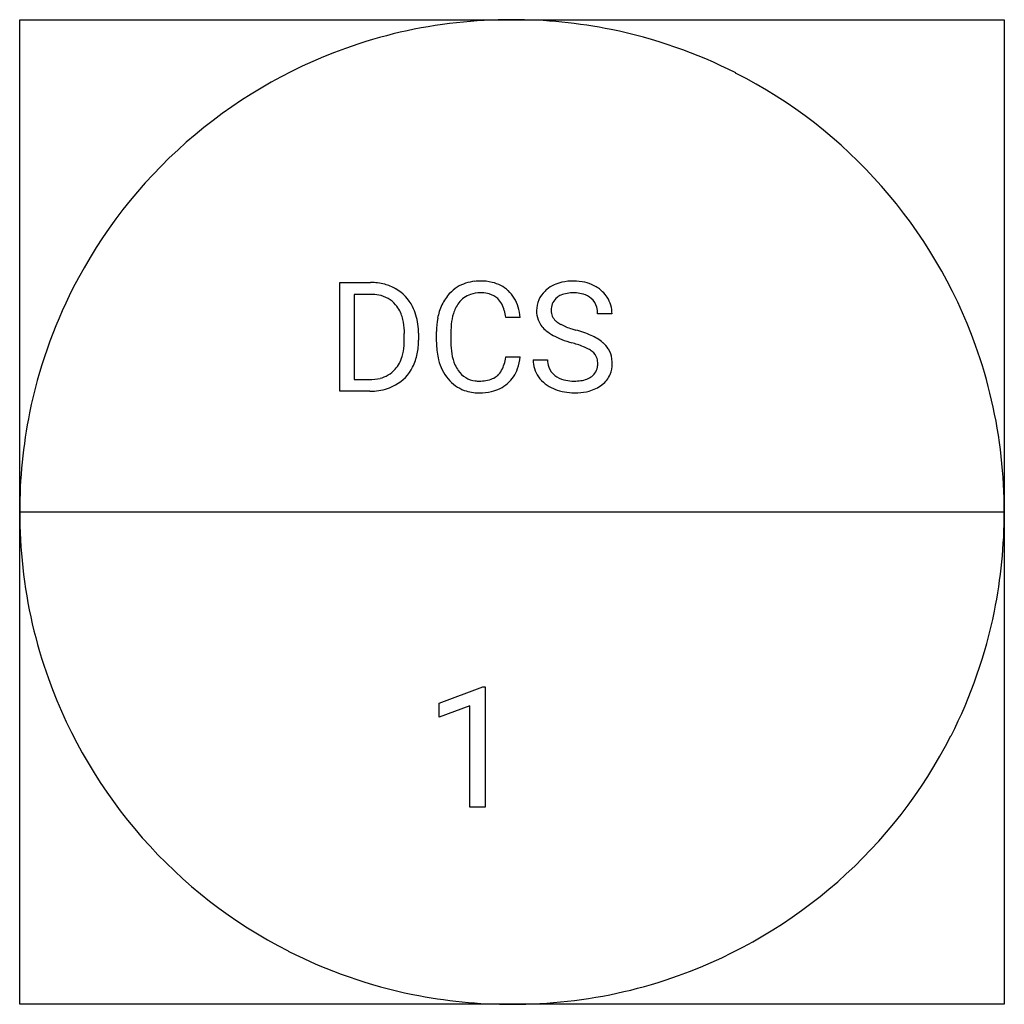
# Model space of a CAD drawing. Extents: x 2.8 to 16, y -2.8 to 10.5.
import ezdxf

# ---------------------------------------------------------------- set-up
doc = ezdxf.new("R2010")
doc.units = 0
for name, color, linetype in [('DEFAULT_255_1_542', 255, 'CONTINUOUS'), ('DEFAULT_255_1_696', 255, 'CONTINUOUS'), ('DEFAULT_255_2_778', 255, 'CONTINUOUS'), ('DEFAULT_255_2_778_10', 255, 'CONTINUOUS')]:
    doc.layers.add(name, color=color, linetype=linetype)

msp = doc.modelspace()

# ---------------------------------------------------------------- linework, layer by layer
at = {"layer": 'DEFAULT_255_1_542'}
for p, q in [((7.08, 5.458), (7.08, 6.92)), ((7.08, 6.92), (7.492, 6.92)), ((7.498, 6.761), (7.273, 6.761)), ((7.273, 6.761), (7.273, 5.616)), ((10.736, 6.497), (10.543, 6.497)), ((9.503, 6.45), (9.31, 6.45)), ((7.946, 6.149), (7.946, 6.234)), ((8.137, 6.238), (8.137, 6.145)), ((8.378, 6.121), (8.378, 6.261)), ((8.572, 6.256), (8.572, 6.115)), ((9.31, 5.922), (9.503, 5.922)), ((9.677, 5.882), (9.871, 5.882)), ((7.273, 5.616), (7.475, 5.616)), ((7.484, 5.458), (7.08, 5.458))]:
    msp.add_line(p, q, dxfattribs=at)
for centre, radius, start, end in [((7.497, 6.187), 0.733, 75.4101, 90.3803), ((7.526, 6.306), 0.61, 60.1456, 75.189), ((8.946, 6.387), 0.552, 95.646, 121.549), ((8.965, 6.248), 0.691, 89.9243, 96.138), ((8.972, 6.263), 0.677, 76.678, 90.4563), ((9.021, 6.462), 0.472, 47.4858, 76.9287), ((10.165, 6.45), 0.484, 101.9878, 128.8742), ((10.215, 6.235), 0.705, 89.5905, 102.317), ((10.224, 6.274), 0.665, 77.236, 90.3249), ((10.25, 6.395), 0.542, 63.838, 77.0807), ((10.285, 6.46), 0.468, 45.9862, 64.1609), ((7.495, 6.19), 0.571, 79.2151, 89.7446), ((7.536, 6.371), 0.385, 40.384, 80.1432), ((7.546, 6.341), 0.57, 26.5254, 60.1451), ((8.978, 6.377), 0.58, 136.7831, 155.2473), ((8.929, 6.418), 0.516, 121.7634, 136.4279), ((8.945, 6.445), 0.334, 109.2999, 143.3038), ((8.962, 6.381), 0.4, 89.3453, 108.5745), ((8.967, 6.234), 0.548, 87.3811, 90.0242), ((8.976, 6.366), 0.415, 74.7009, 87.8127), ((9.014, 6.5), 0.276, 47.4374, 75.0695), ((9.003, 6.45), 0.494, 16.5425, 46.8933), ((10.073, 6.548), 0.349, 132.4835, 181.0242), ((10.147, 6.477), 0.452, 129.2532, 133.4244), ((10.153, 6.52), 0.252, 114.0398, 127.9852), ((10.187, 6.439), 0.339, 99.0698, 113.7658), ((10.217, 6.259), 0.522, 89.6697, 99.2312), ((10.221, 6.21), 0.572, 86.2638, 90.0533), ((10.234, 6.36), 0.42, 73.789, 86.6655), ((10.275, 6.498), 0.277, 48.5928, 74.1241), ((10.317, 6.497), 0.419, 32.2748, 45.6545), ((7.504, 6.347), 0.426, 26.5778, 40.1533), ((9.119, 6.308), 0.738, 155.0365, 169.6004), ((9.04, 6.372), 0.454, 143.0752, 163.1918), ((9.008, 6.501), 0.279, 27.817, 46.4004), ((8.87, 6.427), 0.436, 15.7651, 27.941), ((10.123, 6.557), 0.204, 127.7288, 176.7105), ((10.296, 6.524), 0.244, 14.978, 48.2006), ((10.326, 6.5), 0.411, 359.6507, 32.613), ((7.388, 6.293), 0.554, 9.6572, 26.1932), ((7.406, 6.267), 0.729, 7.403, 26.8321), ((9.284, 6.295), 0.71, 162.9376, 174.6208), ((8.622, 6.355), 0.695, 7.8888, 15.9241), ((8.802, 6.383), 0.705, 5.4073, 17.0365), ((10.074, 6.538), 0.351, 179.5062, 199.8695), ((10.207, 6.545), 0.289, 175.1783, 180.0581), ((10.102, 6.543), 0.184, 179.6141, 228.1247), ((10.208, 6.5), 0.335, 359.4696, 14.983), ((7.093, 6.239), 0.854, 359.6455, 9.8607), ((7.207, 6.235), 0.93, 0.1606, 7.7176), ((9.349, 6.266), 0.971, 169.5838, 180.2758), ((9.612, 6.259), 1.04, 174.3422, 180.143), ((10.065, 6.54), 0.343, 200.6782, 228.1764), ((10.157, 6.594), 0.259, 226.579, 230.8786), ((10.216, 6.672), 0.357, 231.4636, 241.9263), ((10.366, 6.948), 0.67, 241.7177, 248.326), ((10.126, 6.6), 0.428, 227.4074, 229.987), ((10.224, 6.725), 0.586, 230.4985, 241.8086), ((10.539, 7.377), 1.133, 248.2002, 252.4531), ((10.69, 7.842), 1.622, 252.3394, 254.3467), ((9.747, 4.47), 1.88, 71.0196, 74.4087), ((9.959, 5.081), 1.232, 66.1845, 71.0866), ((6.995, 6.147), 0.951, 355.4989, 0.0788), ((7.227, 6.14), 0.91, 348.729, 0.3013), ((9.58, 6.12), 1.202, 179.9922, 181.5398), ((9.322, 6.107), 0.943, 181.1219, 193.8756), ((9.496, 6.109), 0.924, 179.6817, 189.1505), ((10.415, 7.075), 0.985, 241.6338, 249.0066), ((10.625, 7.615), 1.565, 248.9199, 254.144), ((9.642, 4.183), 2.005, 71.7181, 73.9258), ((9.866, 4.856), 1.296, 68.0063, 71.8054), ((10.153, 5.519), 0.753, 59.3535, 66.2693), ((10.264, 5.707), 0.535, 49.1021, 59.3294), ((10.366, 5.824), 0.38, 32.7923, 49.2503), ((7.257, 6.122), 0.688, 343.3325, 355.8548), ((7.434, 6.099), 0.699, 333.0707, 348.7181), ((9.183, 6.057), 0.607, 188.9911, 203.5773), ((10.081, 5.384), 0.725, 62.2512, 68.1223), ((10.255, 5.71), 0.356, 52.7386, 62.4976), ((10.357, 5.846), 0.186, 16.4722, 52.6261), ((10.406, 5.852), 0.331, 31.1173, 32.3976), ((10.396, 5.848), 0.342, 8.1116, 30.7959), ((7.483, 6.052), 0.452, 318.7416, 343.6873), ((9.025, 6.03), 0.637, 193.548, 219.5756), ((8.877, 5.945), 0.428, 331.6588, 343.2879), ((8.62, 6.024), 0.698, 343.1449, 351.0104), ((8.421, 6.06), 0.899, 350.7164, 351.1582), ((8.818, 5.996), 0.689, 340.1774, 353.7813), ((10.063, 5.877), 0.386, 179.2419, 215.2649), ((10.159, 5.878), 0.288, 179.3354, 199.1046), ((10.3, 5.83), 0.245, 359.4179, 16.1972), ((10.282, 5.827), 0.263, 354.3656, 0.0709), ((10.372, 5.825), 0.367, 337.4733, 0.7537), ((10.294, 5.831), 0.445, 359.8387, 8.471), ((7.525, 6.02), 0.399, 283.77, 318.1556), ((7.555, 6.033), 0.561, 299.2531, 333.4571), ((9.048, 6.001), 0.461, 203.9076, 215.1315), ((8.933, 5.912), 0.315, 213.9073, 263.8848), ((9.026, 5.863), 0.258, 311.0647, 332.0109), ((9.015, 5.923), 0.48, 311.456, 340.4421), ((10.117, 5.867), 0.245, 199.8831, 232.7063), ((10.346, 5.818), 0.198, 306.3944, 355.3031), ((7.48, 6.191), 0.576, 269.4971, 284.0204), ((8.922, 5.942), 0.501, 219.3628, 250.0611), ((8.948, 6.01), 0.415, 263.1758, 270.1031), ((8.952, 6.166), 0.57, 269.6721, 279.0606), ((8.986, 5.964), 0.366, 278.8752, 293.6348), ((9.011, 5.937), 0.493, 282.4333, 310.7515), ((9.026, 5.87), 0.264, 293.8551, 310.0521), ((10.097, 5.901), 0.428, 215.3404, 233.0842), ((10.166, 5.995), 0.544, 233.1671, 246.4952), ((10.176, 5.942), 0.34, 232.3737, 255.5136), ((10.219, 6.097), 0.501, 255.2449, 267.5319), ((10.23, 6.251), 0.656, 267.1562, 270.0295), ((10.233, 6.196), 0.6, 269.6997, 278.1662), ((10.265, 5.98), 0.382, 278.0227, 290.6256), ((10.309, 5.864), 0.258, 290.6617, 307.0372), ((10.395, 5.822), 0.345, 307.5917, 336.4315), ((7.478, 6.307), 0.849, 270.4445, 278.451), ((7.51, 6.119), 0.658, 278.1073, 299.0339), ((8.943, 6.021), 0.583, 250.7885, 270.6488), ((8.949, 6.341), 0.903, 269.9996, 270.3577), ((8.956, 6.164), 0.726, 269.9359, 282.8098), ((10.219, 6.105), 0.666, 246.1387, 248.0548), ((10.225, 6.129), 0.691, 248.2708, 270.4055), ((10.231, 6.384), 0.946, 269.9711, 272.8176), ((10.247, 6.158), 0.72, 272.4384, 284.6465), ((10.309, 5.931), 0.484, 284.3734, 307.1426), ((10.337, 5.887), 0.432, 307.658, 308.4552)]:
    msp.add_arc(centre, radius, start, end, dxfattribs=at)
at = {"layer": 'DEFAULT_255_1_696'}
for p, q in [((8.416, 1.266), (9.002, 1.486)), ((9.002, 1.486), (9.034, 1.486)), ((9.034, 1.486), (9.034, -0.13)), ((8.416, 1.08), (8.416, 1.266)), ((8.828, 1.232), (8.416, 1.08)), ((8.828, -0.13), (8.828, 1.232)), ((9.034, -0.13), (8.828, -0.13))]:
    msp.add_line(p, q, dxfattribs=at)
at = {"layer": 'DEFAULT_255_2_778'}
for p, q in [((2.778, 10.451), (16.007, 10.451)), ((2.778, -2.778), (2.778, 10.451)), ((16.007, 10.451), (16.007, -2.778)), ((2.778, 3.836), (2.778, 3.836)), ((16.007, -2.778), (2.778, -2.778))]:
    msp.add_line(p, q, dxfattribs=at)
for centre, radius, start, end in [((9.391, 3.707), 6.744, 89.9875, 96.3278), ((9.397, 3.758), 6.693, 78.5415, 90.0352), ((9.374, 3.85), 6.6, 96.3164, 109.6517), ((9.419, 3.876), 6.574, 63.0463, 78.5245), ((9.382, 3.846), 6.606, 109.7078, 153.0328), ((9.402, 3.847), 6.606, 19.7078, 63.0328), ((9.354, 3.862), 6.574, 153.0463, 168.5245), ((9.406, 3.855), 6.6, 6.3164, 19.6517), ((9.471, 3.841), 6.693, 168.5415, 180.0352), ((9.263, 3.838), 6.744, 359.9875, 6.3278), ((9.522, 3.835), 6.744, 179.9875, 186.3278), ((9.314, 3.832), 6.693, 348.5415, 0.0352), ((9.379, 3.818), 6.6, 186.3164, 199.6517), ((9.432, 3.81), 6.574, 333.0463, 348.5245), ((9.383, 3.826), 6.606, 199.7078, 243.0328), ((9.403, 3.827), 6.606, 289.7078, 333.0328), ((9.367, 3.797), 6.574, 243.0463, 258.5245), ((9.411, 3.823), 6.6, 276.3164, 289.6517), ((9.389, 3.915), 6.693, 258.5415, 270.0352), ((9.394, 3.966), 6.744, 269.9875, 276.3278)]:
    msp.add_arc(centre, radius, start, end, dxfattribs=at)
at = {"layer": 'DEFAULT_255_2_778_10'}
msp.add_line((2.778, 3.837), (16.007, 3.837), dxfattribs=at)

doc.saveas('drawing.dxf')
